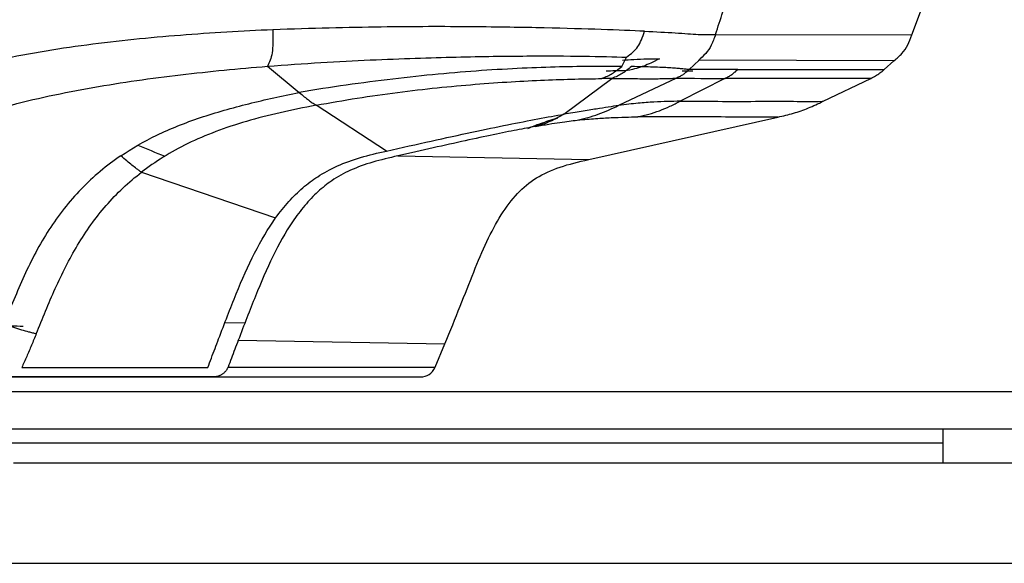
# Model space of a CAD drawing. Units: millimetres. Extents: x 0 to 1027, y -1182 to 520.
# Drawn here: x 842 to 904, y 264 to 298 of the extents above; entities that cross this region are included whole.
import ezdxf

# ---------------------------------------------------------------- set-up
doc = ezdxf.new("R2010")
doc.units = ezdxf.units.MM
doc.layers.add('Moffat_Details', color=160, linetype='Continuous')

msp = doc.modelspace()

# ---------------------------------------------------------------- linework, layer by layer
at = {"layer": 'Moffat_Details', "true_color": 0x000000}
for p, q in [((898.383, 297.35), (898.929, 298.797)), ((885.947, 297.378), (898.383, 297.35)), ((880.007, 295.346), (880.303, 295.934)), ((884.918, 295.743), (884.272, 295.152)), ((897.238, 295.7), (884.918, 295.743)), ((896.617, 295.152), (897.238, 295.7)), ((857.575, 295.36), (859.585, 293.7)), ((887.352, 295.152), (896.617, 295.152)), ((876.333, 292.326), (879.372, 294.579)), ((883.467, 294.608), (879.809, 292.878)), ((886.537, 294.592), (883.701, 293.143)), ((895.772, 294.592), (886.537, 294.592)), ((892.758, 293.143), (895.772, 294.592)), ((865.109, 289.996), (860.664, 292.891)), ((877.914, 289.459), (889.892, 292.146)), ((865.834, 289.69), (877.914, 289.459)), ((849.601, 288.654), (858.094, 285.757)), ((856.147, 279.106), (854.881, 279.128)), ((855.729, 278.017), (868.804, 277.793)), ((868.185, 276.319), (868.804, 277.793)), ((842.021, 276.292), (853.802, 276.305)), ((855.082, 276.319), (868.185, 276.319)), ((826.514, 275.7), (867.243, 275.7)), ((854.174, 275.7), (867.243, 275.7)), ((923.353, 274.75), (817.13, 274.75)), ((819.385, 272.413), (923.353, 272.413)), ((900.353, 270.239), (900.353, 272.413)), ((900.353, 271.5), (820.241, 271.5)), ((923.353, 270.239), (841.504, 270.239)), ((839.026, 263.902), (923.353, 263.902))]:
    msp.add_line(p, q, dxfattribs=at)
for points in [[(885.947, 297.378), (886.104, 297.861), (886.251, 298.314), (886.408, 298.796)], [(857.912, 297.67), (855.984, 297.583), (852.073, 297.361), (846.15, 296.768), (840.228, 295.8), (836.383, 294.666), (834.514, 293.951)], [(881.454, 297.577), (880.683, 297.617), (878.847, 297.688), (875.26, 297.791), (870.66, 297.871), (864.97, 297.875), (860.383, 297.752), (857.912, 297.67)], [(881.454, 297.577), (882.169, 297.54), (883.484, 297.483), (884.924, 297.351), (885.605, 297.377), (885.947, 297.378)], [(885.947, 297.378), (885.852, 297.119), (885.7, 296.68), (885.34, 296.153), (885.023, 295.871), (884.858, 295.719)], [(897.238, 295.7), (897.425, 295.865), (897.772, 296.162), (898.139, 296.689), (898.295, 297.119), (898.383, 297.35)], [(857.575, 295.36), (859.914, 295.548), (864.269, 295.79), (869.681, 295.963), (874.148, 296.023), (877.706, 296.01), (879.531, 295.964), (880.303, 295.934)], [(882.404, 295.837), (882.197, 295.732), (881.831, 295.549), (881.409, 295.369), (880.977, 295.23), (880.588, 295.135), (880.367, 295.082)], [(835.701, 290.959), (837.421, 291.723), (841, 292.922), (846.523, 294.081), (852.078, 294.861), (855.758, 295.216), (857.575, 295.36)], [(880.007, 295.346), (879.451, 295.355), (878.229, 295.359), (876.107, 295.322), (873.744, 295.244), (871.16, 295.094), (868.407, 294.873), (865.526, 294.559), (862.577, 294.182), (860.581, 293.871), (859.585, 293.7)], [(880.626, 295.339), (880.52, 295.254), (880.31, 295.085), (880.034, 294.894), (879.742, 294.741), (879.5, 294.635), (879.372, 294.579)], [(883.825, 295.077), (884.054, 295.077), (884.282, 295.076), (884.511, 295.076)], [(887.352, 295.152), (886.394, 295.152), (885.229, 295.152), (884.272, 295.152)], [(895.772, 294.592), (895.879, 294.644), (896.076, 294.746), (896.357, 294.932), (896.527, 295.073), (896.617, 295.152)], [(860.664, 292.891), (861.529, 293.055), (863.26, 293.356), (865.83, 293.72), (868.336, 294.009), (870.747, 294.228), (873.029, 294.389), (875.149, 294.495), (877.077, 294.558), (878.214, 294.574), (878.741, 294.577)], [(879.372, 294.579), (879.304, 294.579), (879.165, 294.579), (878.954, 294.579), (878.812, 294.578), (878.741, 294.577)], [(879.372, 294.579), (879.642, 294.58), (880.159, 294.58), (880.853, 294.577), (881.464, 294.573), (881.991, 294.571), (882.439, 294.575), (882.823, 294.583), (883.16, 294.595), (883.366, 294.604), (883.467, 294.608)], [(883.467, 294.608), (884.437, 294.598), (885.58, 294.592), (886.537, 294.592)], [(848.302, 289.695), (848.979, 290.16), (850.494, 291.036), (853.284, 292.152), (856.381, 293.013), (858.494, 293.486), (859.585, 293.7)], [(859.585, 293.7), (859.698, 293.607), (859.918, 293.425), (860.18, 293.219), (860.411, 293.056), (860.579, 292.947), (860.664, 292.891)], [(883.701, 293.143), (883.449, 293.143), (882.924, 293.136), (882.054, 293.098), (881.077, 293.027), (880.274, 292.939), (879.809, 292.878)], [(889.892, 292.146), (890.226, 292.221), (890.893, 292.377), (891.829, 292.702), (892.449, 292.994), (892.758, 293.143)], [(860.664, 292.891), (859.099, 292.597), (856.126, 291.946), (852.409, 290.538), (850.454, 289.314), (849.601, 288.654)], [(879.809, 292.878), (879.606, 292.846), (879.178, 292.779), (878.414, 292.659), (877.477, 292.513), (876.734, 292.393), (876.333, 292.326)], [(877.181, 291.948), (877.406, 292.003), (877.858, 292.112), (878.526, 292.319), (879.175, 292.579), (879.598, 292.778), (879.809, 292.878)], [(865.109, 289.996), (866.091, 290.215), (867.976, 290.632), (870.585, 291.202), (872.845, 291.672), (874.734, 292.041), (875.84, 292.241), (876.333, 292.326)], [(876.333, 292.326), (876.191, 292.241), (875.909, 292.072), (875.466, 291.852), (875.004, 291.681), (874.686, 291.592), (874.527, 291.549)], [(874.527, 291.549), (874.839, 291.605), (875.409, 291.704), (876.109, 291.813), (876.691, 291.892), (877.026, 291.932), (877.181, 291.948)], [(877.181, 291.948), (877.636, 291.998), (878.381, 292.057), (879.345, 292.11), (880.24, 292.147), (880.773, 292.157), (881.023, 292.157)], [(874.527, 291.549), (874.183, 291.486), (873.407, 291.339), (871.926, 291.038), (870.141, 290.656), (868.094, 290.201), (866.61, 289.866), (865.834, 289.69)], [(849.374, 290.369), (849.941, 290.137), (850.507, 289.902), (851.071, 289.664)], [(860.758, 288.371), (861.138, 288.618), (861.974, 289.076), (863.451, 289.615), (864.546, 289.87), (865.109, 289.996)], [(848.302, 289.695), (847.849, 289.388), (846.966, 288.732), (845.769, 287.605), (844.684, 286.366), (843.723, 285.022), (842.891, 283.59), (842.167, 282.099), (841.518, 280.573), (841.098, 279.55), (840.883, 279.04)], [(865.834, 289.69), (865.279, 289.564), (864.225, 289.31), (862.796, 288.806), (862.007, 288.362), (861.644, 288.112)], [(868.804, 277.793), (869.147, 278.609), (869.797, 280.215), (870.64, 282.362), (871.453, 284.308), (872.349, 286.005), (873.39, 287.37), (874.54, 288.34), (876.065, 289.017), (877.264, 289.314), (877.914, 289.459)], [(842.942, 278.433), (843.14, 278.91), (843.529, 279.866), (844.131, 281.293), (844.795, 282.693), (845.542, 284.049), (846.386, 285.344), (847.343, 286.554), (848.411, 287.669), (849.194, 288.34), (849.601, 288.654)], [(858.094, 285.757), (858.363, 286.134), (858.919, 286.829), (859.803, 287.69), (860.436, 288.162), (860.758, 288.371)], [(861.644, 288.112), (861.348, 287.908), (860.767, 287.444), (859.929, 286.571), (859.408, 285.878), (859.157, 285.504)], [(854.489, 278.104), (854.865, 279.087), (855.591, 280.998), (856.73, 283.598), (857.614, 285.082), (858.094, 285.757)], [(859.157, 285.504), (858.719, 284.854), (857.894, 283.364), (856.816, 280.867), (856.097, 278.977), (855.729, 278.017)], [(842.116, 278.898), (841.602, 278.903), (841.086, 278.908), (840.567, 278.913)], [(842.942, 278.433), (842.841, 278.187), (842.64, 277.7), (842.335, 276.985), (842.127, 276.521), (842.021, 276.292)], [(853.802, 276.305), (853.877, 276.5), (854.028, 276.894), (854.257, 277.494), (854.411, 277.9), (854.489, 278.104)], [(855.729, 278.017), (855.656, 277.826), (855.51, 277.445), (855.294, 276.879), (855.152, 276.505), (855.082, 276.319)], [(867.243, 275.7), (867.694, 275.7), (868.011, 275.903), (868.185, 276.319)], [(853.105, 275.7), (851.781, 275.7), (849.143, 275.7), (845.217, 275.7), (842.621, 275.7), (841.328, 275.7)], [(854.174, 275.7), (854.157, 275.7), (854.123, 275.7), (854.068, 275.7), (854.002, 275.7), (853.922, 275.7), (853.827, 275.7), (853.714, 275.7), (853.582, 275.7), (853.436, 275.7), (853.276, 275.7), (853.163, 275.7), (853.105, 275.7)]]:
    msp.add_open_spline(points, degree=3, dxfattribs=at)
for points, knots in [([(857.912, 297.67), (857.917, 297.381), (857.924, 296.816), (857.884, 296.176), (857.765, 295.727), (857.64, 295.485), (857.575, 295.36)], [0, 0, 0, 0, 0.25, 0.500001, 0.750002, 1, 1, 1, 1]), ([(880.303, 295.934), (880.446, 296.043), (880.73, 296.259), (881.043, 296.593), (881.262, 297.017), (881.389, 297.386), (881.454, 297.577)], [0, 0, 0, 0, 0.25, 0.5, 0.75, 1, 1, 1, 1]), ([(880.045, 295.754), (880.299, 295.772), (880.847, 295.804), (881.633, 295.832), (882.153, 295.837), (882.404, 295.837)], [0.3094663, 0.3094663, 0.3094663, 0.3094663, 0.5, 0.75, 1, 1, 1, 1]), ([(878.741, 294.577), (878.869, 294.635), (879.113, 294.744), (879.407, 294.9), (879.686, 295.092), (879.899, 295.261), (880.007, 295.346)], [0, 0, 0, 0, 0.25, 0.5, 0.75, 1, 1, 1, 1]), ([(880.367, 295.082), (880.117, 295.081), (879.682, 295.073), (879.206, 295.056), (879.017, 295.048)], [0, 0, 0, 0, 0.25, 0.4072339, 0.4072339, 0.4072339, 0.4072339]), ([(884.272, 295.152), (884.189, 295.161), (884.022, 295.18), (883.744, 295.209), (883.418, 295.235), (883.029, 295.262), (882.558, 295.286), (882.003, 295.309), (881.363, 295.327), (880.88, 295.335), (880.626, 295.339)], [0, 0, 0, 0, 0.125, 0.25, 0.375, 0.5, 0.625, 0.75, 0.875, 1, 1, 1, 1]), ([(884.272, 295.152), (884.204, 295.09), (884.072, 294.969), (883.895, 294.83), (883.703, 294.719), (883.547, 294.645), (883.467, 294.608)], [0, 0, 0, 0, 0.250457, 0.500304, 0.750152, 1, 1, 1, 1]), ([(886.537, 294.592), (886.619, 294.633), (886.778, 294.715), (886.97, 294.833), (887.15, 294.97), (887.284, 295.09), (887.352, 295.152)], [0, 0, 0, 0, 0.25, 0.499999, 0.749999, 1, 1, 1, 1]), ([(881.023, 292.157), (881.139, 292.185), (881.371, 292.24), (881.833, 292.36), (882.401, 292.539), (883.06, 292.82), (883.488, 293.035), (883.701, 293.143)], [0, 0, 0, 0, 0.125, 0.25, 0.5, 0.75, 1, 1, 1, 1]), ([(883.701, 293.143), (884.496, 293.141), (886.094, 293.142), (888.478, 293.138), (890.713, 293.152), (892.08, 293.126), (892.739, 293.143), (892.758, 293.143)], [0, 0, 0, 0, 0.26443, 0.52886, 0.79329, 0.993898, 1, 1, 1, 1]), ([(875.937, 292.063), (875.557, 291.958), (874.899, 291.754), (874.301, 291.513), (874.045, 291.397)], [0.0748284, 0.0748284, 0.0748284, 0.0748284, 0.1428571, 0.197295, 0.197295, 0.197295, 0.197295]), ([(889.892, 292.146), (889.874, 292.147), (889.262, 292.147), (887.869, 292.149), (885.702, 292.149), (883.367, 292.155), (881.804, 292.157), (881.023, 292.157)], [0, 0, 0, 0, 0.006155, 0.206752, 0.471168, 0.735584, 1, 1, 1, 1]), ([(849.601, 288.654), (849.551, 288.691), (849.448, 288.765), (849.245, 288.911), (849.002, 289.095), (848.687, 289.357), (848.433, 289.581), (848.302, 289.695)], [0, 0, 0, 0, 0.125, 0.25, 0.5, 0.75, 1, 1, 1, 1]), ([(840.883, 279.04), (841.095, 278.972), (841.513, 278.837), (842.011, 278.684), (842.38, 278.581), (842.694, 278.498), (842.859, 278.455), (842.942, 278.433)], [0, 0, 0, 0, 0.25, 0.5, 0.75, 0.875, 1, 1, 1, 1])]:
    msp.add_open_spline(points, degree=3, knots=knots, dxfattribs=at)
msp.add_rational_spline([(855.082, 276.319), (854.831, 275.7), (854.174, 275.7)], [1, 0.830958843231, 1], degree=2, dxfattribs=at)

doc.saveas('drawing.dxf')
